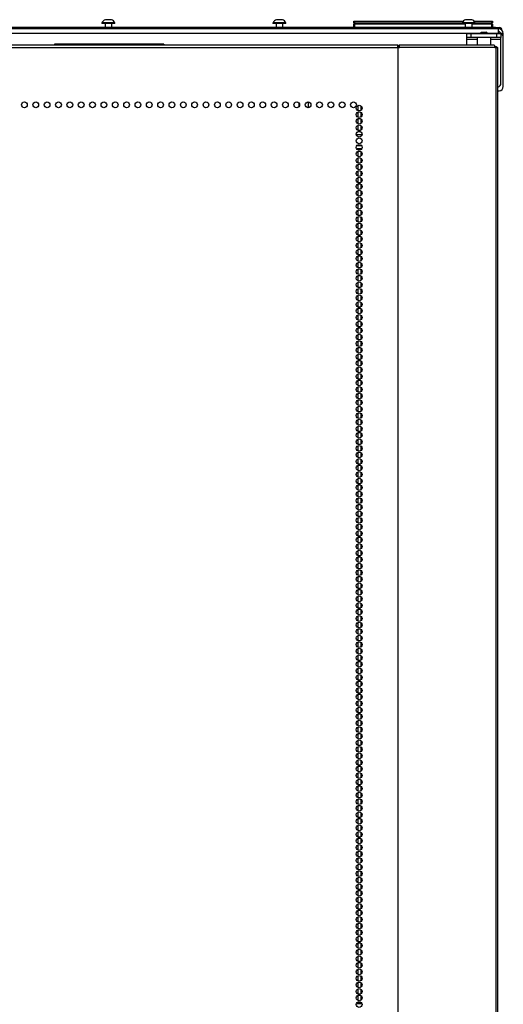
# Model space of a CAD drawing. Units: inches. Extents: x -151 to 92, y -60 to 163.
# Drawn here: x -60 to -46, y 67 to 96 of the extents above; entities that cross this region are included whole.
import ezdxf

# ---------------------------------------------------------------- set-up
doc = ezdxf.new("R2010")
doc.units = ezdxf.units.IN
doc.header["$MEASUREMENT"] = 0
doc.layers.add('TFR-TRI', color=7, linetype='CONTINUOUS')

msp = doc.modelspace()

# ---------------------------------------------------------------- linework, layer by layer
at = {"layer": 'TFR-TRI', "color": 3, "linetype": 'Continuous'}
for p, q in [((-57.793, 95.585), (-57.838, 95.585)), ((-57.705, 95.585), (-57.793, 95.585)), ((-57.66, 95.585), (-57.705, 95.585)), ((-52.857, 95.585), (-52.901, 95.585)), ((-52.768, 95.585), (-52.857, 95.585)), ((-52.724, 95.585), (-52.768, 95.585)), ((-47.396, 95.585), (-47.44, 95.585)), ((-47.307, 95.585), (-47.396, 95.585)), ((-47.263, 95.585), (-47.307, 95.585)), ((-57.936, 95.496), (-57.936, 95.476)), ((-57.9, 95.496), (-57.936, 95.496)), ((-57.9, 95.476), (-57.936, 95.476)), ((-57.807, 95.496), (-57.9, 95.496)), ((-57.807, 95.476), (-57.9, 95.476)), ((-57.847, 95.476), (-57.847, 95.358)), ((-57.691, 95.496), (-57.807, 95.496)), ((-57.691, 95.476), (-57.807, 95.476)), ((-57.598, 95.496), (-57.691, 95.496)), ((-57.598, 95.476), (-57.691, 95.476)), ((-57.651, 95.358), (-57.651, 95.476)), ((-57.562, 95.496), (-57.598, 95.496)), ((-57.562, 95.476), (-57.598, 95.476)), ((-57.562, 95.476), (-57.562, 95.496)), ((-53, 95.496), (-53, 95.476)), ((-52.964, 95.496), (-53, 95.496)), ((-52.964, 95.476), (-53, 95.476)), ((-52.87, 95.496), (-52.964, 95.496)), ((-52.87, 95.476), (-52.964, 95.476)), ((-52.911, 95.476), (-52.911, 95.358)), ((-52.755, 95.496), (-52.87, 95.496)), ((-52.755, 95.476), (-52.87, 95.476)), ((-52.661, 95.496), (-52.755, 95.496)), ((-52.661, 95.476), (-52.755, 95.476)), ((-52.714, 95.358), (-52.714, 95.476)), ((-52.626, 95.496), (-52.661, 95.496)), ((-52.626, 95.476), (-52.661, 95.476)), ((-52.626, 95.476), (-52.626, 95.496)), ((-47.538, 95.496), (-47.538, 95.476)), ((-47.503, 95.496), (-47.538, 95.496)), ((-47.503, 95.476), (-47.538, 95.476)), ((-47.409, 95.496), (-47.503, 95.496)), ((-47.409, 95.476), (-47.503, 95.476)), ((-47.45, 95.476), (-47.45, 95.358)), ((-47.294, 95.496), (-47.409, 95.496)), ((-47.294, 95.476), (-47.409, 95.476)), ((-47.2, 95.496), (-47.294, 95.496)), ((-47.2, 95.476), (-47.294, 95.476)), ((-47.253, 95.358), (-47.253, 95.476)), ((-47.164, 95.496), (-47.2, 95.496)), ((-47.164, 95.476), (-47.2, 95.476)), ((-47.164, 95.476), (-47.164, 95.496))]:
    msp.add_line(p, q, dxfattribs=at)
at = {"layer": 'TFR-TRI', "color": 252, "linetype": 'Continuous'}
for p, q in [((-46.489, 95.324), (-77.631, 95.324)), ((-46.489, 95.284), (-46.489, 95.324)), ((-46.489, 95.186), (-46.489, 95.284)), ((-47.004, 95.186), (-77.103, 95.186)), ((-47.008, 95.202), (-47.01, 95.201)), ((-46.996, 95.2), (-47.01, 95.197)), ((-47, 95.203), (-47.008, 95.202)), ((-46.995, 95.205), (-47, 95.203)), ((-47, 95.203), (-46.977, 95.203)), ((-46.944, 95.203), (-46.996, 95.2)), ((-46.992, 95.206), (-46.995, 95.205)), ((-46.99, 95.206), (-46.992, 95.206)), ((-46.979, 95.224), (-46.99, 95.217)), ((-46.988, 95.216), (-46.99, 95.217)), ((-46.99, 95.217), (-46.988, 95.217)), ((-46.989, 95.207), (-46.99, 95.207)), ((-46.99, 95.207), (-46.99, 95.206)), ((-46.99, 95.206), (-46.99, 95.206)), ((-46.99, 95.206), (-46.99, 95.206)), ((-46.99, 95.206), (-46.99, 95.206)), ((-46.99, 95.206), (-46.99, 95.206)), ((-46.988, 95.217), (-46.989, 95.217)), ((-46.989, 95.217), (-46.989, 95.217)), ((-46.982, 95.215), (-46.989, 95.213)), ((-46.987, 95.207), (-46.989, 95.207)), ((-46.988, 95.217), (-46.977, 95.217)), ((-46.985, 95.216), (-46.988, 95.216)), ((-46.985, 95.208), (-46.987, 95.207)), ((-46.978, 95.215), (-46.985, 95.216)), ((-46.98, 95.21), (-46.985, 95.208)), ((-46.956, 95.217), (-46.982, 95.215)), ((-46.956, 95.217), (-46.98, 95.21)), ((-46.979, 95.224), (-46.945, 95.224)), ((-46.977, 95.217), (-46.956, 95.217)), ((-46.977, 95.203), (-46.944, 95.203)), ((-46.945, 95.224), (-46.877, 95.224)), ((-46.944, 95.203), (-46.922, 95.204)), ((-46.922, 95.204), (-46.91, 95.204)), ((-46.91, 95.204), (-46.905, 95.204)), ((-46.905, 95.204), (-46.902, 95.204)), ((-46.902, 95.204), (-46.901, 95.204)), ((-46.901, 95.204), (-46.9, 95.204)), ((-46.9, 95.204), (-46.899, 95.204)), ((-46.899, 95.204), (-46.894, 95.205)), ((-46.899, 95.204), (-46.899, 95.204)), ((-46.899, 95.204), (-46.899, 95.204)), ((-46.899, 95.204), (-46.899, 95.204)), ((-46.894, 95.205), (-46.885, 95.205)), ((-46.885, 95.205), (-46.858, 95.206)), ((-46.877, 95.224), (-46.844, 95.224)), ((-46.858, 95.206), (-46.842, 95.206)), ((-46.82, 95.208), (-46.844, 95.224)), ((-46.842, 95.206), (-46.83, 95.207)), ((-46.83, 95.207), (-46.823, 95.208)), ((-46.823, 95.208), (-46.82, 95.208)), ((-46.489, 95.186), (-46.822, 95.186)), ((-46.469, 95.186), (-46.489, 95.186)), ((-46.43, 95.186), (-46.43, 95.185)), ((-46.351, 95.186), (-46.43, 95.186)), ((-46.351, 95.068), (-46.351, 95.186)), ((-46.351, 93.651), (-46.351, 95.068)), ((-59.304, 94.881), (-59.304, 94.85)), ((-56.154, 94.881), (-59.304, 94.881)), ((-56.154, 94.881), (-56.154, 94.85)), ((-46.506, 93.533), (-46.469, 93.533)), ((-51.984, 93.208), (-51.984, 93.042)), ((-50.554, 93.101), (-50.554, 92.96)), ((-50.465, 93.099), (-50.465, 92.962)), ((-50.554, 92.912), (-50.554, 92.771)), ((-50.554, 92.723), (-50.554, 92.583)), ((-50.465, 92.911), (-50.465, 92.772)), ((-50.465, 92.722), (-50.465, 92.584)), ((-50.554, 92.535), (-50.554, 92.393)), ((-50.465, 92.533), (-50.465, 92.394)), ((-50.554, 91.854), (-50.554, 91.826)), ((-50.465, 91.854), (-50.465, 91.828)), ((-50.554, 91.778), (-50.554, 91.638)), ((-50.554, 91.59), (-50.554, 91.448)), ((-50.465, 91.776), (-50.465, 91.639)), ((-50.465, 91.588), (-50.465, 91.449)), ((-50.554, 91.4), (-50.554, 91.26)), ((-50.465, 91.399), (-50.465, 91.261)), ((-50.554, 91.212), (-50.554, 91.07)), ((-50.554, 91.022), (-50.554, 90.882)), ((-50.465, 91.21), (-50.465, 91.072)), ((-50.465, 91.021), (-50.465, 90.883)), ((-50.554, 90.834), (-50.554, 90.693)), ((-50.465, 90.831), (-50.465, 90.694)), ((-50.554, 90.644), (-50.554, 90.503)), ((-50.554, 90.456), (-50.554, 90.315)), ((-50.465, 90.643), (-50.465, 90.506)), ((-50.465, 90.454), (-50.465, 90.316)), ((-50.554, 90.267), (-50.554, 90.125)), ((-50.465, 90.265), (-50.465, 90.126)), ((-50.554, 90.077), (-50.554, 89.937)), ((-50.554, 89.889), (-50.554, 89.747)), ((-50.465, 90.076), (-50.465, 89.938)), ((-50.465, 89.888), (-50.465, 89.749)), ((-50.554, 89.699), (-50.554, 89.559)), ((-50.465, 89.698), (-50.465, 89.56)), ((-50.554, 89.511), (-50.554, 89.37)), ((-50.554, 89.322), (-50.554, 89.18)), ((-50.465, 89.51), (-50.465, 89.371)), ((-50.465, 89.32), (-50.465, 89.183)), ((-50.554, 89.133), (-50.554, 88.992)), ((-50.465, 89.131), (-50.465, 88.993)), ((-50.554, 88.944), (-50.554, 88.802)), ((-50.554, 88.754), (-50.554, 88.614)), ((-50.465, 88.943), (-50.465, 88.804)), ((-50.465, 88.753), (-50.465, 88.615)), ((-50.554, 88.566), (-50.554, 88.425)), ((-50.465, 88.565), (-50.465, 88.426)), ((-50.554, 88.377), (-50.554, 88.236)), ((-50.554, 88.188), (-50.554, 88.047)), ((-50.465, 88.375), (-50.465, 88.238)), ((-50.465, 88.187), (-50.465, 88.048)), ((-50.554, 87.999), (-50.554, 87.857)), ((-50.465, 87.997), (-50.465, 87.86)), ((-50.554, 87.811), (-50.554, 87.669)), ((-50.554, 87.621), (-50.554, 87.479)), ((-50.465, 87.808), (-50.465, 87.67)), ((-50.465, 87.62), (-50.465, 87.481)), ((-50.554, 87.431), (-50.554, 87.291)), ((-50.465, 87.43), (-50.465, 87.293)), ((-50.554, 87.243), (-50.554, 87.102)), ((-50.554, 87.054), (-50.554, 86.913)), ((-50.465, 87.242), (-50.465, 87.103)), ((-50.465, 87.052), (-50.465, 86.915)), ((-50.554, 86.865), (-50.554, 86.724)), ((-50.465, 86.864), (-50.465, 86.725)), ((-50.554, 86.676), (-50.554, 86.534)), ((-50.554, 86.488), (-50.554, 86.346)), ((-50.465, 86.675), (-50.465, 86.537)), ((-50.465, 86.485), (-50.465, 86.347)), ((-50.554, 86.298), (-50.554, 86.157)), ((-50.465, 86.297), (-50.465, 86.158)), ((-50.554, 86.109), (-50.554, 85.968)), ((-50.554, 85.92), (-50.554, 85.779)), ((-50.465, 86.107), (-50.465, 85.97)), ((-50.465, 85.919), (-50.465, 85.78)), ((-50.554, 85.731), (-50.554, 85.591)), ((-50.465, 85.729), (-50.465, 85.592)), ((-50.554, 85.543), (-50.554, 85.401)), ((-50.554, 85.353), (-50.554, 85.212)), ((-50.465, 85.541), (-50.465, 85.402)), ((-50.465, 85.352), (-50.465, 85.214)), ((-50.554, 85.165), (-50.554, 85.023)), ((-50.465, 85.162), (-50.465, 85.025)), ((-50.554, 84.975), (-50.554, 84.834)), ((-50.554, 84.786), (-50.554, 84.646)), ((-50.465, 84.974), (-50.465, 84.836)), ((-50.465, 84.784), (-50.465, 84.647)), ((-50.554, 84.597), (-50.554, 84.456)), ((-50.465, 84.596), (-50.465, 84.457)), ((-50.554, 84.408), (-50.554, 84.268)), ((-50.554, 84.22), (-50.554, 84.078)), ((-50.465, 84.407), (-50.465, 84.269)), ((-50.465, 84.218), (-50.465, 84.079)), ((-50.554, 84.03), (-50.554, 83.89)), ((-50.465, 84.029), (-50.465, 83.891)), ((-50.554, 83.842), (-50.554, 83.7)), ((-50.554, 83.652), (-50.554, 83.511)), ((-50.465, 83.839), (-50.465, 83.702)), ((-50.465, 83.651), (-50.465, 83.513)), ((-50.554, 83.463), (-50.554, 83.323)), ((-50.465, 83.462), (-50.465, 83.324)), ((-50.554, 83.275), (-50.554, 83.133)), ((-50.554, 83.085), (-50.554, 82.945)), ((-50.465, 83.273), (-50.465, 83.134)), ((-50.465, 83.084), (-50.465, 82.946)), ((-50.554, 82.897), (-50.554, 82.755)), ((-50.465, 82.896), (-50.465, 82.757)), ((-50.554, 82.707), (-50.554, 82.567)), ((-50.554, 82.519), (-50.554, 82.378)), ((-50.465, 82.706), (-50.465, 82.568)), ((-50.465, 82.516), (-50.465, 82.379)), ((-50.554, 82.33), (-50.554, 82.188)), ((-50.465, 82.328), (-50.465, 82.191)), ((-50.554, 82.141), (-50.554, 82)), ((-50.554, 81.952), (-50.554, 81.81)), ((-50.465, 82.139), (-50.465, 82.001)), ((-50.465, 81.95), (-50.465, 81.812)), ((-50.554, 81.762), (-50.554, 81.622)), ((-50.465, 81.761), (-50.465, 81.623)), ((-50.554, 81.574), (-50.554, 81.432)), ((-50.554, 81.384), (-50.554, 81.244)), ((-50.465, 81.573), (-50.465, 81.434)), ((-50.465, 81.383), (-50.465, 81.246)), ((-50.554, 81.196), (-50.554, 81.055)), ((-50.465, 81.195), (-50.465, 81.056)), ((-50.554, 81.007), (-50.554, 80.865)), ((-50.554, 80.818), (-50.554, 80.677)), ((-50.465, 81.005), (-50.465, 80.868)), ((-50.465, 80.816), (-50.465, 80.678)), ((-50.554, 80.629), (-50.554, 80.487)), ((-50.465, 80.628), (-50.465, 80.489)), ((-50.554, 80.439), (-50.554, 80.299)), ((-50.554, 80.251), (-50.554, 80.11)), ((-50.465, 80.438), (-50.465, 80.3)), ((-50.465, 80.25), (-50.465, 80.111)), ((-50.554, 80.062), (-50.554, 79.921)), ((-50.465, 80.06), (-50.465, 79.923)), ((-50.554, 79.873), (-50.554, 79.732)), ((-50.554, 79.684), (-50.554, 79.542)), ((-50.465, 79.872), (-50.465, 79.733)), ((-50.465, 79.682), (-50.465, 79.545)), ((-50.554, 79.496), (-50.554, 79.354)), ((-50.465, 79.493), (-50.465, 79.355)), ((-50.554, 79.306), (-50.554, 79.165)), ((-50.554, 79.116), (-50.554, 78.976)), ((-50.465, 79.305), (-50.465, 79.166)), ((-50.465, 79.115), (-50.465, 78.978)), ((-50.554, 78.928), (-50.554, 78.787)), ((-50.465, 78.927), (-50.465, 78.788)), ((-50.554, 78.739), (-50.554, 78.599)), ((-50.554, 78.55), (-50.554, 78.409)), ((-50.465, 78.737), (-50.465, 78.6)), ((-50.465, 78.549), (-50.465, 78.41)), ((-50.554, 78.361), (-50.554, 78.219)), ((-50.465, 78.36), (-50.465, 78.222)), ((-50.554, 78.173), (-50.554, 78.031)), ((-50.554, 77.983), (-50.554, 77.842)), ((-50.465, 78.17), (-50.465, 78.032)), ((-50.465, 77.982), (-50.465, 77.843)), ((-50.554, 77.794), (-50.554, 77.653)), ((-50.465, 77.792), (-50.465, 77.655)), ((-50.554, 77.605), (-50.554, 77.464)), ((-50.554, 77.416), (-50.554, 77.276)), ((-50.465, 77.604), (-50.465, 77.465)), ((-50.465, 77.415), (-50.465, 77.277)), ((-50.554, 77.228), (-50.554, 77.086)), ((-50.465, 77.226), (-50.465, 77.087)), ((-50.554, 77.038), (-50.554, 76.897)), ((-50.554, 76.85), (-50.554, 76.708)), ((-50.465, 77.037), (-50.465, 76.899)), ((-50.465, 76.847), (-50.465, 76.71)), ((-50.554, 76.66), (-50.554, 76.519)), ((-50.465, 76.659), (-50.465, 76.52)), ((-50.554, 76.471), (-50.554, 76.331)), ((-50.554, 76.283), (-50.554, 76.141)), ((-50.465, 76.469), (-50.465, 76.332)), ((-50.465, 76.281), (-50.465, 76.142)), ((-50.554, 76.093), (-50.554, 75.953)), ((-50.465, 76.092), (-50.465, 75.954)), ((-50.554, 75.905), (-50.554, 75.763)), ((-50.554, 75.715), (-50.554, 75.574)), ((-50.465, 75.903), (-50.465, 75.765)), ((-50.465, 75.714), (-50.465, 75.576)), ((-50.554, 75.527), (-50.554, 75.385)), ((-50.465, 75.524), (-50.465, 75.387)), ((-50.554, 75.337), (-50.554, 75.196)), ((-50.554, 75.148), (-50.554, 75.008)), ((-50.465, 75.336), (-50.465, 75.199)), ((-50.465, 75.147), (-50.465, 75.009)), ((-50.554, 74.96), (-50.554, 74.818)), ((-50.465, 74.958), (-50.465, 74.819)), ((-50.554, 74.77), (-50.554, 74.63)), ((-50.554, 74.582), (-50.554, 74.44)), ((-50.465, 74.769), (-50.465, 74.631)), ((-50.465, 74.581), (-50.465, 74.442)), ((-50.554, 74.392), (-50.554, 74.252)), ((-50.465, 74.391), (-50.465, 74.253)), ((-50.554, 74.204), (-50.554, 74.063)), ((-50.554, 74.015), (-50.554, 73.873)), ((-50.465, 74.202), (-50.465, 74.064)), ((-50.465, 74.013), (-50.465, 73.876)), ((-50.554, 73.825), (-50.554, 73.685)), ((-50.465, 73.824), (-50.465, 73.686)), ((-50.554, 73.637), (-50.554, 73.495)), ((-50.554, 73.447), (-50.554, 73.307)), ((-50.465, 73.636), (-50.465, 73.497)), ((-50.465, 73.446), (-50.465, 73.308)), ((-50.554, 73.259), (-50.554, 73.118)), ((-50.465, 73.258), (-50.465, 73.119)), ((-50.554, 73.069), (-50.554, 72.929)), ((-50.554, 72.881), (-50.554, 72.74)), ((-50.465, 73.068), (-50.465, 72.931)), ((-50.465, 72.879), (-50.465, 72.741)), ((-50.554, 72.692), (-50.554, 72.55)), ((-50.465, 72.69), (-50.465, 72.553)), ((-50.554, 72.503), (-50.554, 72.362)), ((-50.554, 72.314), (-50.554, 72.172)), ((-50.465, 72.501), (-50.465, 72.363)), ((-50.465, 72.313), (-50.465, 72.174)), ((-50.554, 72.124), (-50.554, 71.984)), ((-50.465, 72.123), (-50.465, 71.985)), ((-50.554, 71.936), (-50.554, 71.795)), ((-50.554, 71.747), (-50.554, 71.606)), ((-50.465, 71.935), (-50.465, 71.796)), ((-50.465, 71.745), (-50.465, 71.608)), ((-50.554, 71.558), (-50.554, 71.417)), ((-50.465, 71.557), (-50.465, 71.418)), ((-50.554, 71.369), (-50.554, 71.227)), ((-50.554, 71.181), (-50.554, 71.039)), ((-50.465, 71.368), (-50.465, 71.23)), ((-50.465, 71.178), (-50.465, 71.04)), ((-50.554, 70.991), (-50.554, 70.85)), ((-50.465, 70.99), (-50.465, 70.851)), ((-50.554, 70.802), (-50.554, 70.661)), ((-50.554, 70.613), (-50.554, 70.472)), ((-50.465, 70.8), (-50.465, 70.663)), ((-50.465, 70.612), (-50.465, 70.473)), ((-50.554, 70.424), (-50.554, 70.284)), ((-50.465, 70.422), (-50.465, 70.285)), ((-50.554, 70.236), (-50.554, 70.094)), ((-50.554, 70.046), (-50.554, 69.904)), ((-50.465, 70.234), (-50.465, 70.095)), ((-50.465, 70.045), (-50.465, 69.907)), ((-50.554, 69.858), (-50.554, 69.716)), ((-50.465, 69.855), (-50.465, 69.718)), ((-50.554, 69.668), (-50.554, 69.527)), ((-50.554, 69.479), (-50.554, 69.338)), ((-50.465, 69.667), (-50.465, 69.528)), ((-50.465, 69.477), (-50.465, 69.34)), ((-50.554, 69.29), (-50.554, 69.149)), ((-50.465, 69.289), (-50.465, 69.15)), ((-50.554, 69.101), (-50.554, 68.961)), ((-50.554, 68.913), (-50.554, 68.771)), ((-50.465, 69.1), (-50.465, 68.962)), ((-50.465, 68.911), (-50.465, 68.772)), ((-50.554, 68.723), (-50.554, 68.582)), ((-50.554, 68.535), (-50.554, 68.393)), ((-50.465, 68.722), (-50.465, 68.584)), ((-50.554, 68.345), (-50.554, 68.204)), ((-50.465, 68.532), (-50.465, 68.395)), ((-50.465, 68.344), (-50.465, 68.205)), ((-50.554, 68.156), (-50.554, 68.016)), ((-50.554, 67.968), (-50.554, 67.826)), ((-50.465, 68.155), (-50.465, 68.017)), ((-50.465, 67.966), (-50.465, 67.827)), ((-50.554, 67.778), (-50.554, 67.638)), ((-50.465, 67.777), (-50.465, 67.639)), ((-50.554, 67.59), (-50.554, 67.448)), ((-50.554, 67.4), (-50.554, 67.259)), ((-50.465, 67.589), (-50.465, 67.45)), ((-50.465, 67.399), (-50.465, 67.261))]:
    msp.add_line(p, q, dxfattribs=at)
at = {"layer": 'TFR-TRI', "color": 30, "linetype": 'Continuous'}
for p, q in [((-46.58, 95.358), (-77.54, 95.358)), ((-46.58, 95.358), (-46.496, 95.358)), ((-46.58, 95.324), (-46.58, 95.358)), ((-46.496, 95.358), (-46.462, 95.358)), ((-46.462, 95.358), (-46.462, 95.321)), ((-46.391, 95.287), (-46.396, 95.287)), ((-46.391, 95.287), (-46.391, 95.283)), ((-47.404, 95.067), (-47.404, 95.185)), ((-47.404, 95.185), (-47.369, 95.185)), ((-47.404, 95.05), (-47.404, 95.067)), ((-47.369, 95.067), (-47.404, 95.067)), ((-47.404, 95.008), (-47.404, 95.05)), ((-47.108, 95.008), (-47.404, 95.008)), ((-47.404, 94.85), (-47.404, 95.008)), ((-47.369, 95.185), (-47.285, 95.185)), ((-47.285, 95.067), (-47.369, 95.067)), ((-47.285, 95.185), (-46.537, 95.185)), ((-47.285, 95.185), (-47.285, 95.067)), ((-46.537, 95.067), (-47.285, 95.067)), ((-46.419, 95.008), (-46.715, 95.008)), ((-46.537, 95.185), (-46.454, 95.185)), ((-46.537, 95.067), (-46.537, 95.185)), ((-46.454, 95.067), (-46.537, 95.067)), ((-46.454, 95.185), (-46.419, 95.185)), ((-46.419, 95.067), (-46.454, 95.067)), ((-46.419, 95.185), (-46.419, 95.067)), ((-46.419, 95.05), (-46.419, 95.067)), ((-46.419, 95.008), (-46.419, 95.05)), ((-46.419, 93.752), (-46.419, 95.008)), ((-49.4, 94.85), (-74.715, 94.85)), ((-74.715, 94.779), (-49.4, 94.779)), ((-49.4, 94.829), (-49.4, 94.85)), ((-49.4, 94.779), (-49.4, 94.829)), ((-49.4, 94.779), (-49.4, 12.858)), ((-49.4, 94.779), (-49.391, 94.779)), ((-49.391, 94.779), (-49.382, 94.779)), ((-49.382, 94.779), (-49.344, 94.779)), ((-49.382, 12.858), (-49.382, 94.779)), ((-49.362, 94.85), (-49.362, 94.811)), ((-46.613, 94.85), (-49.362, 94.85)), ((-49.349, 94.829), (-49.362, 94.85)), ((-49.356, 94.802), (-49.362, 94.811)), ((-49.354, 94.779), (-49.356, 94.802)), ((-49.344, 94.779), (-49.349, 94.829)), ((-46.595, 94.779), (-49.344, 94.779)), ((-46.6, 94.829), (-46.613, 94.85)), ((-46.595, 94.779), (-46.6, 94.829)), ((-46.595, 94.779), (-46.56, 94.779)), ((-46.56, 12.858), (-46.56, 94.779)), ((-46.56, 94.779), (-46.521, 94.779)), ((-46.521, 94.779), (-46.506, 94.779)), ((-46.506, 12.858), (-46.506, 94.779)), ((-52.249, 93.178), (-52.249, 93.072))]:
    msp.add_line(p, q, dxfattribs=at)
at = {"layer": 'TFR-TRI', "color": 215, "linetype": 'Continuous'}
for p, q in [((-50.667, 95.538), (-50.661, 95.538)), ((-50.667, 95.49), (-50.667, 95.538)), ((-50.636, 95.458), (-50.667, 95.49)), ((-50.661, 95.49), (-50.667, 95.49)), ((-50.661, 95.538), (-50.647, 95.538)), ((-50.647, 95.49), (-50.661, 95.49)), ((-50.647, 95.538), (-47.509, 95.538)), ((-50.647, 95.538), (-50.647, 95.49)), ((-50.647, 95.49), (-47.538, 95.49)), ((-50.647, 95.49), (-50.636, 95.458)), ((-47.193, 95.538), (-46.687, 95.538)), ((-47.164, 95.49), (-46.687, 95.49)), ((-46.698, 95.458), (-46.687, 95.49)), ((-46.667, 95.49), (-46.698, 95.458)), ((-46.687, 95.538), (-46.673, 95.538)), ((-46.687, 95.49), (-46.687, 95.538)), ((-46.673, 95.49), (-46.687, 95.49)), ((-46.673, 95.538), (-46.667, 95.538)), ((-46.667, 95.49), (-46.673, 95.49)), ((-46.667, 95.538), (-46.667, 95.49))]:
    msp.add_line(p, q, dxfattribs=at)
at = {"layer": 'TFR-TRI', "color": 12, "linetype": 'Continuous'}
for p, q in [((-50.667, 95.458), (-50.661, 95.458)), ((-50.667, 95.378), (-50.667, 95.458)), ((-50.647, 95.358), (-50.667, 95.378)), ((-50.667, 95.358), (-50.667, 95.378)), ((-50.661, 95.458), (-50.647, 95.458)), ((-47.45, 95.458), (-50.647, 95.458)), ((-50.647, 95.458), (-50.647, 95.358)), ((-46.687, 95.458), (-47.253, 95.458)), ((-46.687, 95.458), (-46.673, 95.458)), ((-46.687, 95.358), (-46.687, 95.458)), ((-46.673, 95.458), (-46.667, 95.458)), ((-46.667, 95.458), (-46.667, 95.358))]:
    msp.add_line(p, q, dxfattribs=at)
at = {"layer": 'TFR-TRI', "color": 27, "linetype": 'Continuous'}
for p, q in [((-47.108, 95.067), (-47.108, 94.85)), ((-46.715, 94.85), (-46.715, 95.067))]:
    msp.add_line(p, q, dxfattribs=at)
at = {"layer": 'TFR-TRI', "color": 113, "linetype": 'Continuous'}
for p, q in [((-49.4, 94.811), (-49.362, 94.811)), ((-46.597, 94.811), (-46.558, 94.811)), ((-46.558, 94.811), (-46.543, 94.811)), ((-46.543, 94.811), (-46.543, 94.779))]:
    msp.add_line(p, q, dxfattribs=at)
at = {"layer": 'TFR-TRI', "color": 214, "linetype": 'Continuous'}
for p, q in [((-50.43, 92.26), (-50.592, 92.26)), ((-50.536, 92.354), (-50.487, 92.354)), ((-50.441, 91.854), (-50.582, 91.854)), ((-50.576, 91.949), (-50.446, 91.949))]:
    msp.add_line(p, q, dxfattribs=at)
at = {"layer": 'TFR-TRI', "color": 95, "linetype": 'Continuous'}
for p, q in [((-50.587, 67.173), (-50.435, 67.173)), ((-50.554, 67.212), (-50.469, 67.212))]:
    msp.add_line(p, q, dxfattribs=at)
at = {"layer": 'TFR-TRI', "color": 30, "linetype": 'Continuous'}
for centre in [(-60.174, 93.126), (-59.846, 93.126), (-59.519, 93.126), (-59.191, 93.126), (-58.864, 93.126), (-58.536, 93.126), (-58.209, 93.126), (-57.881, 93.126), (-57.553, 93.126), (-57.226, 93.126), (-56.898, 93.126), (-56.571, 93.126), (-56.243, 93.126), (-55.916, 93.126), (-55.588, 93.126), (-55.261, 93.126), (-54.933, 93.126), (-54.605, 93.126), (-54.278, 93.126), (-53.95, 93.126), (-53.623, 93.126), (-53.295, 93.126), (-52.968, 93.126), (-52.64, 93.126), (-52.313, 93.126), (-51.985, 93.126), (-51.657, 93.126), (-51.33, 93.126), (-51.002, 93.126), (-50.675, 93.126), (-50.511, 93.031), (-50.511, 92.842), (-50.511, 92.653), (-50.511, 92.464), (-50.511, 92.275), (-50.511, 92.086), (-50.511, 91.898), (-50.511, 91.709), (-50.511, 91.52), (-50.511, 91.331), (-50.511, 91.142), (-50.511, 90.953), (-50.511, 90.764), (-50.511, 90.575), (-50.511, 90.386), (-50.511, 90.197), (-50.511, 90.008), (-50.511, 89.819), (-50.511, 89.63), (-50.511, 89.441), (-50.511, 89.252), (-50.511, 89.063), (-50.511, 88.874), (-50.511, 88.685), (-50.511, 88.496), (-50.511, 88.307), (-50.511, 88.118), (-50.511, 87.929), (-50.511, 87.74), (-50.511, 87.551), (-50.511, 87.362), (-50.511, 87.173), (-50.511, 86.984), (-50.511, 86.795), (-50.511, 86.606), (-50.511, 86.417), (-50.511, 86.228), (-50.511, 86.039), (-50.511, 85.85), (-50.511, 85.661), (-50.511, 85.472), (-50.511, 85.283), (-50.511, 85.094), (-50.511, 84.905), (-50.511, 84.716), (-50.511, 84.527), (-50.511, 84.338), (-50.511, 84.149), (-50.511, 83.961), (-50.511, 83.772), (-50.511, 83.583), (-50.511, 83.394), (-50.511, 83.205), (-50.511, 83.016), (-50.511, 82.827), (-50.511, 82.638), (-50.511, 82.449), (-50.511, 82.26), (-50.511, 82.071), (-50.511, 81.882), (-50.511, 81.693), (-50.511, 81.504), (-50.511, 81.315), (-50.511, 81.126), (-50.511, 80.937), (-50.511, 80.748), (-50.511, 80.559), (-50.511, 80.37), (-50.511, 80.181), (-50.511, 79.992), (-50.511, 79.803), (-50.511, 79.614), (-50.511, 79.425), (-50.511, 79.236), (-50.511, 79.047), (-50.511, 78.858), (-50.511, 78.669), (-50.511, 78.48), (-50.511, 78.291), (-50.511, 78.102), (-50.511, 77.913), (-50.511, 77.724), (-50.511, 77.535), (-50.511, 77.346), (-50.511, 77.157), (-50.511, 76.968), (-50.511, 76.779), (-50.511, 76.59), (-50.511, 76.401), (-50.511, 76.212), (-50.511, 76.024), (-50.511, 75.835), (-50.511, 75.646), (-50.511, 75.457), (-50.511, 75.268), (-50.511, 75.079), (-50.511, 74.89), (-50.511, 74.701), (-50.511, 74.512), (-50.511, 74.323), (-50.511, 74.134), (-50.511, 73.945), (-50.511, 73.756), (-50.511, 73.567), (-50.511, 73.378), (-50.511, 73.189), (-50.511, 73), (-50.511, 72.811), (-50.511, 72.622), (-50.511, 72.433), (-50.511, 72.244), (-50.511, 72.055), (-50.511, 71.866), (-50.511, 71.677), (-50.511, 71.488), (-50.511, 71.299), (-50.511, 71.11), (-50.511, 70.921), (-50.511, 70.732), (-50.511, 70.543), (-50.511, 70.354), (-50.511, 70.165), (-50.511, 69.976), (-50.511, 69.787), (-50.511, 69.598), (-50.511, 69.409), (-50.511, 69.22), (-50.511, 69.031), (-50.511, 68.842), (-50.511, 68.653), (-50.511, 68.464), (-50.511, 68.275), (-50.511, 68.086), (-50.511, 67.898), (-50.511, 67.709), (-50.511, 67.52), (-50.511, 67.331), (-50.511, 67.142)]:
    msp.add_circle(centre, 0.0827, dxfattribs=at)
at = {"layer": 'TFR-TRI', "color": 3, "linetype": 'Continuous'}
for centre, start, end in [((-57.777, 95.418), 110.0547, 153.8624), ((-57.721, 95.418), 26.1376, 69.9453), ((-52.84, 95.418), 110.0547, 153.8624), ((-52.785, 95.418), 26.1376, 69.9453), ((-47.379, 95.418), 110.0547, 153.8624), ((-47.324, 95.418), 26.1376, 69.9453)]:
    msp.add_arc(centre, 0.177, start, end, dxfattribs=at)
at = {"layer": 'TFR-TRI', "color": 252, "linetype": 'Continuous'}
for centre, radius, start, end in [((-46.489, 95.186), 0.138, 0, 90), ((-46.489, 95.186), 0.0591, 0, 90), ((-46.469, 95.068), 0.118, 81.8902, 90), ((-46.469, 95.068), 0.118, 0, 64.9223), ((-46.469, 93.651), 0.118, 270, 0)]:
    msp.add_arc(centre, radius, start, end, dxfattribs=at)
at = {"layer": 'TFR-TRI', "color": 30, "linetype": 'Continuous'}
for centre, radius, start, end in [((-46.462, 95.287), 0.0709, 0, 90), ((-46.537, 93.752), 0.118, 285.3366, 0)]:
    msp.add_arc(centre, radius, start, end, dxfattribs=at)

doc.saveas('drawing.dxf')
